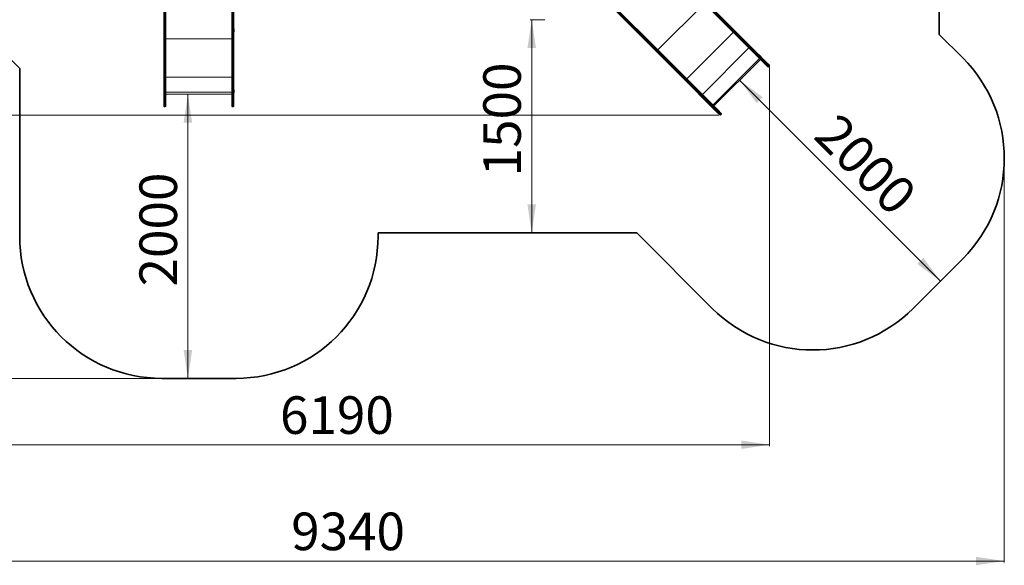
# Model space of a CAD drawing. Units: millimetres. Extents: x 8291 to 20022, y 1366 to 18369.
# Drawn here: x 13088 to 20022, y 1366 to 5207 of the extents above; entities that cross this region are included whole.
import ezdxf

# ---------------------------------------------------------------- set-up
doc = ezdxf.new("R2010")
doc.units = ezdxf.units.MM
doc.header["$LTSCALE"] = 100
doc.linetypes.add('PHANTOM', pattern=[12.7, 6.35, -1.27, 1.27, -1.27, 1.27, -1.27])
doc.styles.add('SLDTEXTSTYLE0', font='TXT', dxfattribs={"width": 0.663})
doc.dimstyles.new('SLDDIMSTYLE2', dxfattribs={"dimtxt": 244.60178, "dimasz": 200, "dimexe": 0, "dimexo": 0.0625, "dimgap": 61.150445, "dimtad": 2, "dimdec": 0, "dimrnd": 1e-09, "dimzin": 12, "dimdsep": 46, "dimtxsty": 'SLDTEXTSTYLE0', "dimsah": 1, "dimcen": 0.09, "dimadec": 0, "dimazin": 3, "dimtfac": 1, "dimtofl": 0, "dimtmove": 0, "dimatfit": 3, "dimfxl": 0, "dimfrac": 2, "dimtolj": 1, "dimtzin": 12, "dimarcsym": 0})

# ---------------------------------------------------------------- blocks, each defined once
blk = doc.blocks.new('_D_10')
at = {"color": 7, "linetype": 'Continuous', "lineweight": 18}
blk.add_line((19572.6, 3367.5), (18158.4, 4781.7), dxfattribs=at)
for points in [[(18158.4, 4781.7), (18278.6, 4619.1), (18321, 4661.5)], [(19572.6, 3367.5), (19452.4, 3530.2), (19410, 3487.7)]]:
    blk.add_solid(points, dxfattribs=at)
at = {"color": 7, "linetype": 'Continuous', "lineweight": 18, "insert": (18857.2, 4565.2), "char_height": 264.58, "attachment_point": 1, "rotation": 315, "style": 'SLDTEXTSTYLE0'}
blk.add_mtext('2000', dxfattribs=at)
blk = doc.blocks.new('_D_11')
at = {"color": 7, "linetype": 'Continuous', "lineweight": 18}
for p, q in [((16785.8, 5207.3), (16683.9, 5207.3)), ((16693.9, 3707.3), (16693.9, 5207.3))]:
    blk.add_line(p, q, dxfattribs=at)
for points in [[(16693.9, 5207.3), (16663.9, 5007.3), (16723.9, 5007.3)], [(16693.9, 3707.3), (16723.9, 3907.3), (16663.9, 3907.3)]]:
    blk.add_solid(points, dxfattribs=at)
at = {"color": 7, "linetype": 'Continuous', "lineweight": 18, "insert": (16352.9, 4104.5), "char_height": 264.58, "attachment_point": 1, "rotation": 90, "style": 'SLDTEXTSTYLE0'}
blk.add_mtext('1500', dxfattribs=at)
blk = doc.blocks.new('_D_12')
at = {"color": 7, "linetype": 'Continuous', "lineweight": 18}
blk.add_line((14272.3, 4682.4), (14272.3, 2682.4), dxfattribs=at)
for points in [[(14272.3, 4682.4), (14242.3, 4482.4), (14302.3, 4482.4)], [(14272.3, 2682.4), (14302.3, 2882.4), (14242.3, 2882.4)]]:
    blk.add_solid(points, dxfattribs=at)
at = {"color": 7, "linetype": 'Continuous', "lineweight": 18, "insert": (13931.2, 3329.6), "char_height": 264.58, "attachment_point": 1, "rotation": 90, "style": 'SLDTEXTSTYLE0'}
blk.add_mtext('2000', dxfattribs=at)
blk = doc.blocks.new('_D_13')
at = {"color": 7, "linetype": 'Continuous', "lineweight": 18}
for p, q in [((13072.1, 7000.9), (13296.5, 6776.5)), ((12228.8, 5722.9), (13289.5, 6783.6))]:
    blk.add_line(p, q, dxfattribs=at)
for points in [[(13289.5, 6783.6), (13126.8, 6663.4), (13169.3, 6620.9)], [(12228.8, 5722.9), (12391.4, 5843.1), (12349, 5885.6)]]:
    blk.add_solid(points, dxfattribs=at)
at = {"color": 7, "linetype": 'Continuous', "lineweight": 18, "insert": (12268.5, 6245), "char_height": 264.58, "attachment_point": 1, "rotation": 45, "style": 'SLDTEXTSTYLE0'}
blk.add_mtext('1500', dxfattribs=at)
blk = doc.blocks.new('_D_16')
at = {"color": 7, "linetype": 'Continuous', "lineweight": 18}
for p, q in [((14797.4, 11316.3), (8627, 11316.3)), ((8637, 11316.3), (8637, 2682.4)), ((14077.8, 2682.4), (8627, 2682.4))]:
    blk.add_line(p, q, dxfattribs=at)
for points in [[(8637, 11316.3), (8607, 11116.3), (8667, 11116.3)], [(8637, 2682.4), (8667, 2882.4), (8607, 2882.4)]]:
    blk.add_solid(points, dxfattribs=at)
at = {"color": 7, "linetype": 'Continuous', "lineweight": 18, "insert": (8296, 6646.6), "char_height": 264.58, "attachment_point": 1, "rotation": 90, "style": 'SLDTEXTSTYLE0'}
blk.add_mtext('8634', dxfattribs=at)
blk = doc.blocks.new('_D_17')
at = {"color": 7, "linetype": 'Continuous', "lineweight": 18}
for p, q in [((10682.8, 7880.3), (10682.8, 1386.5)), ((20022.4, 4221.5), (20022.4, 1386.5)), ((20022.4, 1396.5), (10682.8, 1396.5))]:
    blk.add_line(p, q, dxfattribs=at)
for points in [[(10682.8, 1396.5), (10882.8, 1366.5), (10882.8, 1426.5)], [(20022.4, 1396.5), (19822.4, 1426.5), (19822.4, 1366.5)]]:
    blk.add_solid(points, dxfattribs=at)
at = {"color": 7, "linetype": 'Continuous', "lineweight": 18, "insert": (14999.8, 1737.5), "char_height": 264.58, "attachment_point": 1, "style": 'SLDTEXTSTYLE0'}
blk.add_mtext('9340', dxfattribs=at)
blk = doc.blocks.new('_D_18')
at = {"color": 7, "linetype": 'Continuous', "lineweight": 18}
for p, q in [((12178.8, 7886.7), (12178.8, 2205.1)), ((18369.2, 4872.7), (18369.2, 2205.1)), ((12178.8, 2215.1), (18369.2, 2215.1))]:
    blk.add_line(p, q, dxfattribs=at)
for points in [[(12178.8, 2215.1), (12378.8, 2185.1), (12378.8, 2245.1)], [(18369.2, 2215.1), (18169.2, 2245.1), (18169.2, 2185.1)]]:
    blk.add_solid(points, dxfattribs=at)
at = {"color": 7, "linetype": 'Continuous', "lineweight": 18, "insert": (14921.2, 2556.1), "char_height": 264.58, "attachment_point": 1, "style": 'SLDTEXTSTYLE0'}
blk.add_mtext('6190', dxfattribs=at)
blk = doc.blocks.new('_D_19')
at = {"color": 7, "linetype": 'Continuous', "lineweight": 18}
for p, q in [((15261.5, 10279), (9469.7, 10279)), ((9479.7, 10279), (9479.7, 4535.7)), ((18011.7, 4535.7), (9469.7, 4535.7))]:
    blk.add_line(p, q, dxfattribs=at)
for points in [[(9479.7, 10279), (9449.7, 10079), (9509.7, 10079)], [(9479.7, 4535.7), (9509.7, 4735.7), (9449.7, 4735.7)]]:
    blk.add_solid(points, dxfattribs=at)
at = {"color": 7, "linetype": 'Continuous', "lineweight": 18, "insert": (9138.7, 7054.5), "char_height": 264.58, "attachment_point": 1, "rotation": 90, "style": 'SLDTEXTSTYLE0'}
blk.add_mtext('5743', dxfattribs=at)

msp = doc.modelspace()

# ---------------------------------------------------------------- linework, layer by layer
at = {"color": 7, "linetype": 'Continuous', "lineweight": 35}
for p, q in [((19564.3, 7633.8), (19564.3, 5103.9)), ((13087.8, 4863.9), (11122.1, 6829.6)), ((19564.3, 5103.9), (19729.5, 4938.6)), ((13087.8, 3682.4), (13087.8, 4863.9)), ((17433.8, 3707.3), (15611.8, 3707.3)), ((15611.8, 3707.3), (15611.8, 3682.4)), ((17966, 3175.1), (17433.8, 3707.3)), ((19729.5, 3524.4), (19380.2, 3175.1)), ((14611.8, 2682.4), (14087.8, 2682.4))]:
    msp.add_line(p, q, dxfattribs=at)
at = {"color": 7, "linetype": 'Continuous', "lineweight": 18}
for p, q in [((14102.8, 5432.4), (14102.8, 5073.1)), ((14117.8, 5073.1), (14117.8, 5432.4)), ((14581.8, 5073.1), (14581.8, 5432.4)), ((14596.8, 5432.4), (14596.8, 5073.1)), ((17631.6, 4945), (17224.7, 5351.8)), ((17220.1, 5335.2), (17621, 4934.4)), ((18115.8, 5116.9), (17959.7, 5273.1)), ((17970.3, 5283.7), (18126.4, 5127.5)), ((14102.3, 5142), (14102.3, 5142)), ((14102.3, 5122), (14102.3, 5142)), ((14597.3, 5142), (14596.8, 5142)), ((14597.3, 5142), (14597.3, 5122)), ((14102.3, 5122), (14102.8, 5122)), ((14102.8, 5073.1), (14102.8, 4658.6)), ((14117.8, 4658.6), (14117.8, 5073.1)), ((14581.8, 4658.6), (14581.8, 5073.1)), ((14596.8, 5073.1), (14596.8, 4658.6)), ((14597.3, 5122), (14597.3, 5122)), ((18296.7, 4936), (18115.8, 5116.9)), ((18126.4, 5127.5), (18307.3, 4946.6)), ((17621, 4934.4), (17777.1, 4778.2)), ((17787.7, 4788.8), (17631.6, 4945)), ((17976.6, 4599.9), (18304.7, 4928)), ((18295.5, 4959.2), (18295.1, 4958.8)), ((18295.5, 4959.2), (18297.4, 4957.2)), ((18335, 4897.7), (18296.7, 4936)), ((18297.4, 4957.2), (18309.6, 4945)), ((18307.3, 4946.6), (18345.6, 4908.3)), ((18309.6, 4945), (18309.6, 4945)), ((18356.9, 4875.8), (18335, 4897.7)), ((18345.6, 4908.3), (18367.5, 4886.4)), ((18357.1, 4875.6), (18356.9, 4875.8)), ((18364.2, 4875.6), (18367.7, 4879.2)), ((18367.5, 4886.4), (18367.7, 4886.2)), ((17968.6, 4607.9), (17787.7, 4788.8)), ((17777.1, 4778.2), (17958, 4597.3)), ((14102.3, 4713.1), (14102.3, 4713.1)), ((14102.3, 4693.1), (14102.3, 4713.1)), ((14102.3, 4693.1), (14102.3, 4693.1)), ((14102.8, 4658.6), (14102.8, 4598.6)), ((14117.8, 4682.4), (14581.8, 4682.4)), ((14117.8, 4598.6), (14117.8, 4658.6)), ((14581.8, 4598.6), (14581.8, 4658.6)), ((14596.8, 4658.6), (14596.8, 4598.6)), ((14597.3, 4713.1), (14597.3, 4713.1)), ((14597.3, 4713.1), (14597.3, 4709.7)), ((14597.3, 4709.7), (14597.3, 4693.1)), ((14597.3, 4693.1), (14597.3, 4693.1)), ((14112.8, 4593.6), (14107.8, 4593.6)), ((14586.8, 4593.6), (14591.8, 4593.6)), ((17958, 4597.3), (17996.3, 4559)), ((18006.9, 4569.6), (17968.6, 4607.9)), ((17996.3, 4559), (18018.2, 4537.1)), ((18028.8, 4547.7), (18006.9, 4569.6)), ((18018.2, 4537.1), (18018.4, 4536.9)), ((18025.5, 4536.9), (18029, 4540.4)), ((18029, 4547.5), (18028.8, 4547.7))]:
    msp.add_line(p, q, dxfattribs=at)
at = {"color": 7, "linetype": 'PHANTOM', "lineweight": 18}
for p, q in [((14107.8, 5073.1), (14107.8, 5429.2)), ((14112.8, 5429.2), (14112.8, 5073.1)), ((14586.8, 5429.2), (14586.8, 5073.1)), ((14591.8, 5073.1), (14591.8, 5429.2)), ((17626.8, 4935.6), (17219.9, 5342.5)), ((17223.5, 5346), (17630.3, 4939.2)), ((17582.4, 4994.1), (17910.5, 5322.2)), ((17965.5, 5274.3), (18119.3, 5120.5)), ((18122.9, 5124), (17969, 5277.9)), ((14107.8, 5073.1), (14102.8, 5073.1)), ((14112.8, 5073.1), (14107.8, 5073.1)), ((14107.8, 4658.6), (14107.8, 5073.1)), ((14112.8, 5073.1), (14117.8, 5073.1)), ((14112.8, 5073.1), (14112.8, 4658.6)), ((14117.8, 5073.1), (14581.8, 5072.9)), ((14586.8, 5073.1), (14581.8, 5073.1)), ((14586.8, 5073.1), (14591.8, 5073.1)), ((14586.8, 5073.1), (14586.8, 4658.6)), ((14591.8, 5073.1), (14596.8, 5073.1)), ((14591.8, 4658.6), (14591.8, 5073.1)), ((17786.3, 4790.3), (18114.4, 5118.4)), ((18115.8, 5116.9), (18119.3, 5120.5)), ((18119.3, 5120.5), (18122.9, 5124)), ((18119.3, 5120.5), (18300.2, 4939.5)), ((18126.4, 5127.5), (18122.9, 5124)), ((18303.8, 4943.1), (18122.9, 5124)), ((17895.9, 4680.7), (18224, 5008.8)), ((17630.3, 4939.2), (17626.8, 4935.6)), ((17780.6, 4781.8), (17626.8, 4935.6)), ((17630.3, 4939.2), (17784.2, 4785.3)), ((17970, 4606.5), (18298.1, 4934.6)), ((17976.6, 4599.9), (18304.7, 4928)), ((18296.7, 4936), (18300.2, 4939.5)), ((18300.2, 4939.5), (18303.8, 4943.1)), ((18300.2, 4939.5), (18342, 4897.8)), ((18307.3, 4946.6), (18303.8, 4943.1)), ((18345.6, 4901.3), (18303.8, 4943.1)), ((18342, 4897.8), (18345.6, 4901.3)), ((18342, 4897.8), (18363.9, 4875.9)), ((18367.4, 4879.4), (18345.6, 4901.3)), ((18363.9, 4875.9), (18367.4, 4879.4)), ((18363.9, 4875.9), (18364.2, 4875.6)), ((18367.7, 4879.2), (18367.4, 4879.4)), ((14117.8, 4802.9), (14581.8, 4802.9)), ((17784.2, 4785.3), (17780.6, 4781.8)), ((17787.7, 4788.8), (17784.2, 4785.3)), ((17784.2, 4785.3), (17965.1, 4604.4)), ((17777.1, 4778.2), (17780.6, 4781.8)), ((17961.5, 4600.8), (17780.6, 4781.8)), ((14107.8, 4658.6), (14102.8, 4658.6)), ((14112.8, 4658.6), (14107.8, 4658.6)), ((14107.8, 4593.6), (14107.8, 4658.6)), ((14112.8, 4658.6), (14117.8, 4658.6)), ((14112.8, 4658.6), (14112.8, 4593.6)), ((14117.8, 4698), (14581.8, 4698)), ((14117.8, 4682.4), (14581.8, 4682.4)), ((14586.8, 4658.6), (14581.8, 4658.6)), ((14586.8, 4658.6), (14591.8, 4658.6)), ((14586.8, 4658.6), (14586.8, 4593.6)), ((14591.8, 4658.6), (14596.8, 4658.6)), ((14591.8, 4593.6), (14591.8, 4658.6)), ((17958, 4597.3), (17961.5, 4600.8)), ((17965.1, 4604.4), (17961.5, 4600.8)), ((18003.3, 4559.1), (17961.5, 4600.8)), ((17968.6, 4607.9), (17965.1, 4604.4)), ((17965.1, 4604.4), (18006.9, 4562.6)), ((18006.9, 4562.6), (18003.3, 4559.1)), ((18025.2, 4537.2), (18003.3, 4559.1)), ((18006.9, 4562.6), (18028.7, 4540.7)), ((18028.7, 4540.7), (18025.2, 4537.2)), ((18025.5, 4536.9), (18025.2, 4537.2)), ((18028.7, 4540.7), (18029, 4540.4))]:
    msp.add_line(p, q, dxfattribs=at)
at = {"color": 7, "linetype": 'PHANTOM', "lineweight": 18, "flags": 128}
for points in [[(17626.8, 4935.6), (17626, 4935), (17625.2, 4934.4), (17624.4, 4934), (17623.6, 4933.8), (17622.8, 4933.7), (17622.1, 4933.8), (17621.5, 4934), (17621, 4934.4)], [(17631.6, 4945), (17631.9, 4944.4), (17632.2, 4943.8), (17632.2, 4943.1), (17632.1, 4942.3), (17631.9, 4941.5), (17631.5, 4940.7), (17631, 4939.9), (17630.3, 4939.2)]]:
    msp.add_lwpolyline(points, dxfattribs=at)
at = {"color": 7, "linetype": 'Continuous', "lineweight": 35}
for centre, start, end in [((19022.4, 4231.5), 315, 45), ((14087.8, 3682.4), 180, 270), ((14611.8, 3682.4), 270, 0), ((18673.1, 3882.2), 225, 315)]:
    msp.add_arc(centre, 1000, start, end, dxfattribs=at)
at = {"color": 7, "linetype": 'PHANTOM', "lineweight": 18}
for centre, start, end in [((18338.5, 4901.2), 225.44191, 315.43519), ((18342.1, 4904.8), 314.56481, 44.55809), ((18360.4, 4879.4), 225.44191, 315.43519), ((18364, 4883), 314.56481, 44.55809), ((17999.8, 4562.5), 225.44191, 315.43519), ((18003.4, 4566.1), 314.56481, 44.55809), ((18021.7, 4540.7), 225.44191, 315.43519), ((18025.3, 4544.3), 314.56481, 44.55809)]:
    msp.add_arc(centre, 4.96, start, end, dxfattribs=at)
at = {"color": 7, "linetype": 'Continuous', "lineweight": 18}
for centre, start, end in [((18360.6, 4879.2), 225, 315), ((18364.2, 4882.7), 315, 45), ((14107.8, 4598.6), 180, 270), ((14112.8, 4598.6), 270, 0), ((14586.8, 4598.6), 180, 270), ((14591.8, 4598.6), 270, 360), ((18021.9, 4540.4), 225, 315), ((18025.5, 4544), 315, 45)]:
    msp.add_arc(centre, 5, start, end, dxfattribs=at)

# ---------------------------------------------------------------- dimensions: what is measured, and where the dimension line sits
for base, p1, p2, angle, picture, middle in [((8637, 2682.4), (14807.4, 11316.3), (14087.8, 2682.4), 90, '_D_16', (8637, 6999.3)), ((9479.7, 4535.7), (15271.5, 10279), (18021.7, 4535.7), 90, '_D_19', (9479.7, 7407.3)), ((18369.2, 2215.1), (12178.8, 7896.7), (18369.2, 4882.7), 0, '_D_18', (15274, 2215.1)), ((13289.5, 6783.6), (13087.8, 4863.9), (13065, 7008), 45, '_D_13', (12759.1, 6253.2)), ((16693.9, 5207.3), (17433.8, 3707.3), (16795.8, 5207.3), 90, '_D_11', (16693.9, 4457.3)), ((18158.4, 4781.7), (19729.5, 3524.4), (18310.3, 4933.7), 315, '_D_10', (18865.5, 4074.6)), ((14272.3, 2682.4), (14109.8, 4682.4), (14087.8, 2682.4), 90, '_D_12', (14272.3, 3682.4))]:
    dim = msp.add_linear_dim(base=base, p1=p1, p2=p2, angle=angle, dimstyle='SLDDIMSTYLE2', dxfattribs=at)
    dim.commit()
    dim.dimension.update_dxf_attribs({"geometry": picture, "text_midpoint": middle, "dimtype": 160})
dim = msp.add_linear_dim(base=(10682.8, 1396.5), p1=(20022.4, 4231.5), p2=(10682.8, 7890.3), dimstyle='SLDDIMSTYLE2', dxfattribs=at)
dim.commit()
dim.dimension.update_dxf_attribs({"geometry": '_D_17', "text_midpoint": (15352.6, 1396.5), "dimtype": 160})

doc.saveas('drawing.dxf')
